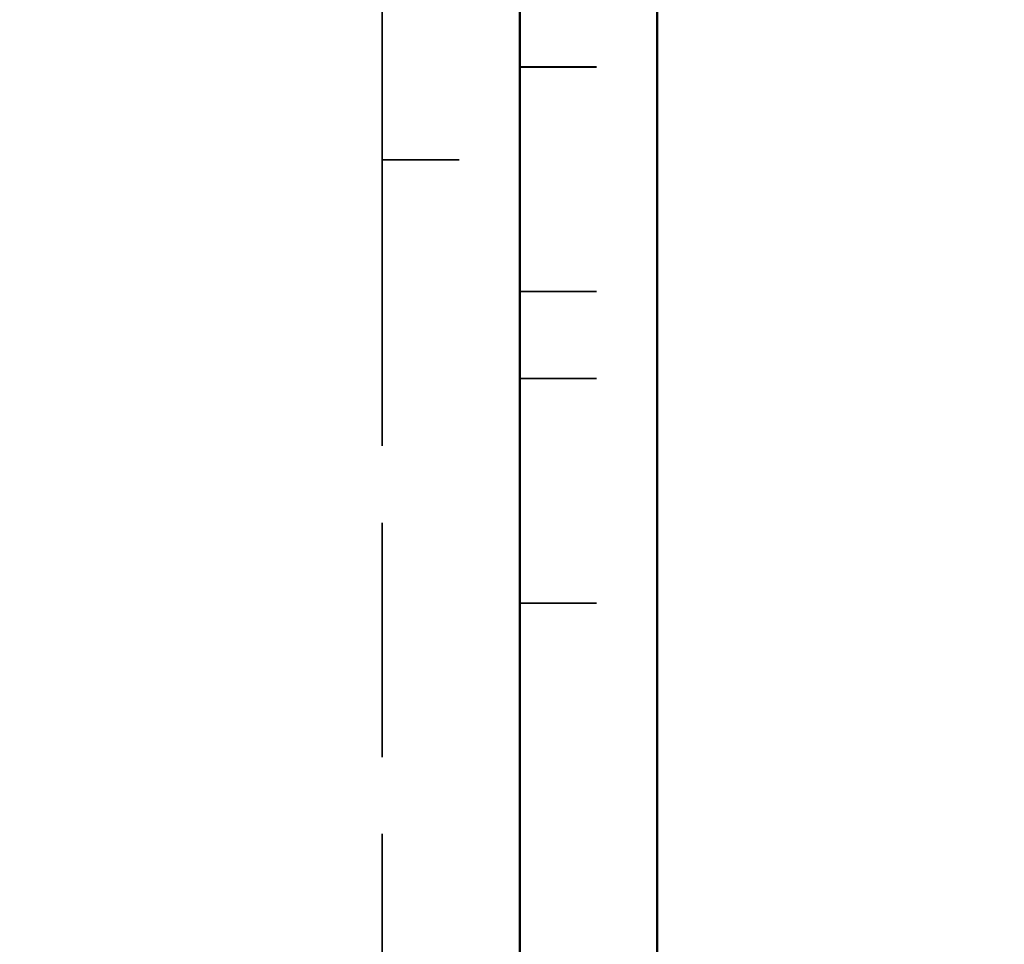
# Model space of a CAD drawing. Units: inches. Extents: x 0.2 to 67.8, y 1.2 to 42.8.
# Drawn here: x 43.8 to 45, y 19.7 to 20.9 of the extents above; entities that cross this region are included whole.
import ezdxf

# ---------------------------------------------------------------- set-up
doc = ezdxf.new("R2010")
doc.units = ezdxf.units.IN
doc.header["$LTSCALE"] = 2
doc.header["$MEASUREMENT"] = 0
doc.linetypes.add('DASHED', pattern=[0.2067, 0.1654, -0.0413])
for name, color, linetype, lineweight in [('Dimension (ANSI)', 7, 'Continuous', 25), ('Hidden (ANSI)', 7, 'DASHED', 35), ('Visible (ANSI)', 7, 'Continuous', 50)]:
    doc.layers.add(name, color=color, linetype=linetype, lineweight=lineweight)
doc.styles.add('Dimension Text (ANSI)', font='tahoma.ttf')
doc.dimstyles.new('Default (ANSI)', dxfattribs={"dimscale": 2, "dimtxt": 0.12, "dimasz": 0.098425, "dimexe": 0.125, "dimexo": 0.0625, "dimgap": 0.031496, "dimtad": 0, "dimtih": 1, "dimtoh": 1, "dimdec": 3, "dimrnd": 1e-08, "dimzin": 4, "dimdsep": 46, "dimtxsty": 'Dimension Text (ANSI)', "dimcen": 0.09, "dimdle": 0.393701, "dimclrd": 256, "dimclre": 256, "dimclrt": 256, "dimaunit": 1, "dimazin": 1, "dimtfac": 1, "dimtdec": 3, "dimtofl": 0, "dimtmove": 0, "dimatfit": 3, "dimfxl": 1, "dimtolj": 1, "dimtzin": 4, "dimlwd": -1, "dimlwe": -1, "dimarcsym": 0})

# ---------------------------------------------------------------- blocks, each defined once
blk = doc.blocks.new('*D23')
at = {"layer": 'Defpoints', "color": 0, "transparency": 16777216}
for p in [(36.1264, 25.3206), (44.5874, 20.9558), (36.1264, 19.7108)]:
    blk.add_point(p, dxfattribs=at)
at = {"layer": 'Dimension (ANSI)', "transparency": 16777216}
for p, q in [((36.1264, 19.8358), (36.1264, 25.5706)), ((44.5874, 21.0808), (44.5874, 25.5706)), ((36.3232, 25.3206), (39.9028, 25.3206)), ((44.3905, 25.3206), (40.8109, 25.3206))]:
    blk.add_line(p, q, dxfattribs=at)
for points in [[(36.3232, 25.3534), (36.3232, 25.2878), (36.1264, 25.3206)], [(44.3905, 25.3534), (44.3905, 25.2878), (44.5874, 25.3206)]]:
    blk.add_solid(points, dxfattribs=at)
at = {"layer": 'Dimension (ANSI)', "transparency": 16777216, "insert": (39.9658, 25.4461), "char_height": 0.24, "attachment_point": 1, "style": 'Dimension Text (ANSI)'}
blk.add_mtext('\\A1;8.461', dxfattribs=at)
blk = doc.blocks.new('*D26')
at = {"layer": 'Defpoints', "color": 0, "transparency": 16777216}
for p in [(47.3805, 22.368), (44.5874, 20.9558), (47.3805, 19.3118)]:
    blk.add_point(p, dxfattribs=at)
at = {"layer": 'Dimension (ANSI)', "transparency": 16777216}
for p, q in [((44.5874, 21.0808), (44.5874, 22.618)), ((47.3805, 19.4368), (47.3805, 22.618)), ((44.7842, 22.368), (45.5287, 22.368)), ((47.1836, 22.368), (46.4391, 22.368))]:
    blk.add_line(p, q, dxfattribs=at)
for points in [[(44.7842, 22.4008), (44.7842, 22.3352), (44.5874, 22.368)], [(47.1836, 22.4008), (47.1836, 22.3352), (47.3805, 22.368)]]:
    blk.add_solid(points, dxfattribs=at)
at = {"layer": 'Dimension (ANSI)', "transparency": 16777216, "insert": (45.5917, 22.493), "char_height": 0.24, "attachment_point": 1, "style": 'Dimension Text (ANSI)'}
blk.add_mtext('\\A1;2.793', dxfattribs=at)

msp = doc.modelspace()

# ---------------------------------------------------------------- linework, layer by layer
at = {"layer": 'Hidden (ANSI)', "ltscale": 1.015693}
msp.add_line((44.2291, 20.706), (44.2291, 21.9656), dxfattribs=at)
at = {"layer": 'Hidden (ANSI)', "ltscale": 0.17037}
for p, q in [((44.4084, 20.8322), (44.5874, 20.8322)), ((44.4084, 20.8319), (44.5874, 20.8319)), ((44.4084, 20.5393), (44.5874, 20.5393)), ((44.4084, 20.4262), (44.5874, 20.4262)), ((44.4084, 20.4259), (44.5874, 20.4259)), ((44.4084, 20.1333), (44.5874, 20.1333))]:
    msp.add_line(p, q, dxfattribs=at)
at = {"layer": 'Hidden (ANSI)', "ltscale": 0.170656}
msp.add_line((44.2291, 20.7108), (44.4084, 20.7108), dxfattribs=at)
at = {"layer": 'Hidden (ANSI)', "ltscale": 1.112237}
msp.add_line((44.2291, 20.706), (44.2291, 19.9656), dxfattribs=at)
at = {"layer": 'Hidden (ANSI)', "ltscale": 0.599719}
msp.add_line((44.2291, 19.3358), (44.2291, 19.9656), dxfattribs=at)
at = {"layer": 'Visible (ANSI)'}
for p, q in [((44.4084, 20.1833), (44.4084, 20.9558)), ((44.5874, 19.3149), (44.5874, 20.9558)), ((44.4084, 20.0928), (44.4084, 20.1833)), ((44.4084, 20.0928), (44.4084, 19.3358))]:
    msp.add_line(p, q, dxfattribs=at)

# ---------------------------------------------------------------- dimensions: what is measured, and where the dimension line sits
at = {"layer": 'Dimension (ANSI)'}
for base, p2, picture, middle in [((36.1264, 25.3206), (36.1264, 19.7108), '*D23', (40.3569, 25.3206)), ((47.3805, 22.368), (47.3805, 19.3118), '*D26', (45.9839, 22.368))]:
    dim = msp.add_linear_dim(base=base, p1=(44.5874, 20.9558), p2=p2, angle=180, dimstyle='Default (ANSI)', override={"dimgap": 0.031496, "dimtih": 0, "dimtoh": 0, "dimdec": 3, "dimtol": 0, "dimlim": 0, "dimtp": 0, "dimtm": 0, "dimtdec": 3, "dimatfit": 1}, dxfattribs=at)
    dim.commit()
    dim.dimension.update_dxf_attribs({"geometry": picture, "text_midpoint": middle, "dimtype": 160})

doc.saveas('drawing.dxf')
